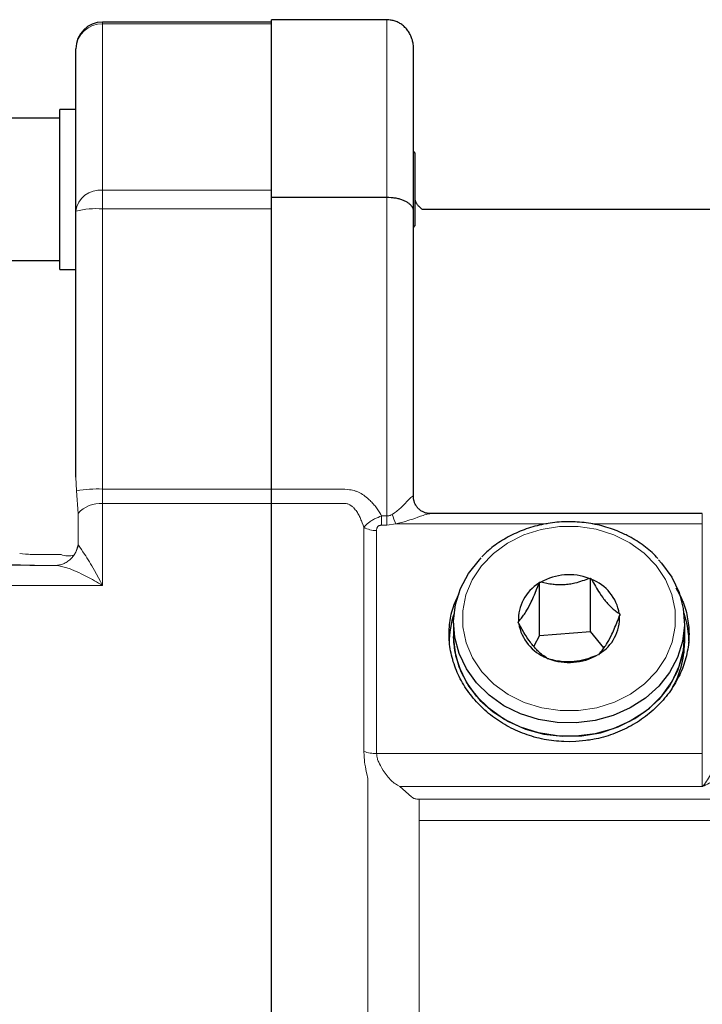
# Model space of a CAD drawing. Units: millimetres. Extents: x 0 to 210, y 0 to 297.
# Drawn here: x 137 to 138, y 196 to 198 of the extents above; entities that cross this region are included whole.
import ezdxf

# ---------------------------------------------------------------- set-up
doc = ezdxf.new("R2010")
doc.units = ezdxf.units.MM
doc.header["$LTSCALE"] = 5
doc.linetypes.add('AUSGEZOGEN', pattern=[0])
doc.layers.add('Layer1', color=7, linetype='Continuous')
doc.layers.add('Layer2', color=7, linetype='Continuous')

# ---------------------------------------------------------------- blocks, each defined once
blk = doc.blocks.new('TE17_PL24_DS_nNn075')
at = {"layer": 'Layer1', "color": 56, "linetype": 'AUSGEZOGEN', "lineweight": 25, "true_color": 0x808000}
for p, q in [((137.429, 197.9374), (137.049, 197.9374)), ((137.689, 197.9427), (137.429, 197.9427)), ((137.429, 192.9878), (137.429, 197.9427)), ((136.989, 196.9135), (136.989, 197.8774)), ((137.749, 196.8689), (137.749, 197.8774)), ((136.989, 197.741), (136.953, 197.741)), ((136.953, 197.381), (136.953, 197.741)), ((136.953, 197.721), (136.773, 197.721)), ((137.753, 197.6426), (137.749, 197.6466)), ((137.753, 197.4794), (137.753, 197.6426)), ((137.689, 197.5427), (137.429, 197.5427)), ((138.8059, 197.5153), (137.7691, 197.5153)), ((137.749, 197.4755), (137.753, 197.4794)), ((136.773, 197.401), (136.953, 197.401)), ((136.953, 197.381), (136.989, 197.381)), ((138.399, 196.8315), (137.7861, 196.8315)), ((138.0325, 196.677), (138.0312, 196.6747)), ((138.0325, 196.677), (138.0355, 196.6773)), ((138.0325, 196.557), (138.0325, 196.677)), ((138.1445, 196.6858), (138.1475, 196.686)), ((138.1492, 196.6839), (138.1475, 196.686)), ((138.1475, 196.566), (138.1475, 196.686)), ((138.214, 196.6043), (138.2122, 196.6064)), ((138.214, 196.6043), (138.2127, 196.6019)), ((137.839, 196.5853), (137.839, 196.5403)), ((137.9852, 196.5886), (137.984, 196.5863)), ((137.984, 196.5863), (137.9857, 196.5841)), ((138.359, 196.5853), (138.359, 196.5403)), ((138.0325, 196.557), (138.0196, 196.5329)), ((138.0325, 196.557), (138.1475, 196.566)), ((138.1773, 196.5294), (138.1475, 196.566)), ((138.1655, 196.5135), (138.1625, 196.5133)), ((138.1667, 196.5159), (138.1655, 196.5135)), ((138.0487, 196.5066), (138.0505, 196.5045)), ((138.0534, 196.5048), (138.0505, 196.5045))]:
    blk.add_line(p, q, dxfattribs=at)
for points in [[(137.749, 197.8774), (137.749, 197.8776), (137.7489, 197.8801), (137.7488, 197.8825), (137.7486, 197.8849), (137.7483, 197.8873), (137.7479, 197.8897), (137.7474, 197.8921), (137.7469, 197.8945), (137.7463, 197.8968), (137.7455, 197.8993), (137.7446, 197.9018), (137.7437, 197.9043), (137.7426, 197.9067), (137.7414, 197.9091), (137.7402, 197.9114), (137.7389, 197.9137), (137.7374, 197.9159), (137.736, 197.9179), (137.7345, 197.9199), (137.733, 197.9218), (137.7314, 197.9236), (137.7297, 197.9254), (137.7279, 197.9271), (137.7261, 197.9287), (137.7242, 197.9303), (137.7223, 197.9317), (137.7203, 197.9331), (137.7183, 197.9344), (137.7163, 197.9356), (137.7142, 197.9367), (137.712, 197.9378), (137.7099, 197.9387), (137.7076, 197.9395), (137.7054, 197.9401), (137.7031, 197.9407), (137.7008, 197.9412), (137.6984, 197.9416), (137.6961, 197.9419), (137.6937, 197.9422), (137.689, 197.9427)], [(137.749, 197.5117), (137.749, 197.5118), (137.7489, 197.513), (137.7488, 197.5141), (137.7486, 197.5153), (137.7483, 197.5164), (137.7479, 197.5176), (137.7474, 197.5187), (137.7469, 197.5198), (137.7463, 197.5209), (137.7455, 197.5221), (137.7446, 197.5233), (137.7437, 197.5245), (137.7426, 197.5257), (137.7414, 197.5268), (137.7402, 197.5279), (137.7389, 197.529), (137.7374, 197.53), (137.736, 197.531), (137.7345, 197.5319), (137.733, 197.5328), (137.7314, 197.5337), (137.7297, 197.5345), (137.7279, 197.5353), (137.7261, 197.5361), (137.7242, 197.5368), (137.7223, 197.5375), (137.7203, 197.5382), (137.7183, 197.5388), (137.7163, 197.5394), (137.7142, 197.5399), (137.712, 197.5404), (137.7099, 197.5408), (137.7076, 197.5412), (137.7054, 197.5415), (137.7031, 197.5418), (137.6984, 197.5422), (137.6937, 197.5425), (137.689, 197.5427)], [(137.7691, 197.5153), (137.7679, 197.5162), (137.7659, 197.518), (137.7638, 197.52), (137.7616, 197.5222), (137.7604, 197.5235), (137.7592, 197.5249), (137.758, 197.5264), (137.7569, 197.5279), (137.7559, 197.5295), (137.7549, 197.5312), (137.7545, 197.5321), (137.7541, 197.5331), (137.7538, 197.534), (137.7535, 197.535), (137.753, 197.5372)], [(137.786, 196.8318), (137.7837, 196.8318), (137.7825, 196.8318), (137.7813, 196.8319), (137.7797, 196.8321), (137.7782, 196.8324), (137.7766, 196.8328), (137.775, 196.8333), (137.7735, 196.8338), (137.7719, 196.8345), (137.7703, 196.8352), (137.7688, 196.836), (137.7672, 196.8369), (137.7657, 196.8379), (137.7642, 196.839), (137.7628, 196.8401), (137.7614, 196.8412), (137.7601, 196.8425), (137.7589, 196.8438), (137.7577, 196.8451), (137.7566, 196.8465), (137.7556, 196.8479), (137.7547, 196.8493), (137.7538, 196.8508), (137.753, 196.8524), (137.7522, 196.854), (137.7515, 196.8556), (137.7509, 196.8572), (137.7505, 196.8586), (137.7501, 196.8599), (137.7498, 196.8612), (137.7495, 196.8626), (137.7492, 196.8639), (137.7491, 196.8651), (137.749, 196.8664), (137.749, 196.8676), (137.7491, 196.8697)], [(138.2072, 196.7924), (138.1971, 196.7962), (138.192, 196.798), (138.1869, 196.7997), (138.1821, 196.8012), (138.1773, 196.8026), (138.1725, 196.8039), (138.1676, 196.8051), (138.1627, 196.8062), (138.1577, 196.8073), (138.1528, 196.8082), (138.1478, 196.8091), (138.1428, 196.8099), (138.1377, 196.8106), (138.1327, 196.8112), (138.1277, 196.8117), (138.1226, 196.8122), (138.1175, 196.8125), (138.1125, 196.8128), (138.1074, 196.813), (138.1023, 196.8131), (138.0972, 196.8131), (138.0921, 196.813), (138.0871, 196.8129), (138.082, 196.8126), (138.0769, 196.8123), (138.0718, 196.8119), (138.0668, 196.8114), (138.0617, 196.8108), (138.0567, 196.8101), (138.0517, 196.8093), (138.0467, 196.8085), (138.0417, 196.8075), (138.0368, 196.8065), (138.0319, 196.8054), (138.0269, 196.8042), (138.0221, 196.8029), (138.0172, 196.8016), (138.0124, 196.8001), (138.0076, 196.7986), (138.0028, 196.797), (137.9981, 196.7953), (137.9935, 196.7935), (137.9888, 196.7917), (137.9842, 196.7898), (137.9797, 196.7877), (137.9752, 196.7856), (137.9707, 196.7835), (137.9663, 196.7812), (137.962, 196.7789), (137.9577, 196.7765), (137.9534, 196.7741), (137.9492, 196.7716), (137.945, 196.769), (137.9409, 196.7663), (137.9368, 196.7636), (137.9329, 196.7608), (137.929, 196.7579), (137.9252, 196.7549), (137.9215, 196.7518), (137.919, 196.7497), (137.9166, 196.7475), (137.9143, 196.7453), (137.912, 196.7431), (137.9074, 196.7385), (137.9028, 196.7339)], [(138.2989, 196.7302), (138.2958, 196.7338), (138.2927, 196.7373), (138.2911, 196.739), (138.2894, 196.7407), (138.2878, 196.7423), (138.286, 196.744), (138.2825, 196.7471), (138.2788, 196.7502), (138.2751, 196.7532), (138.2713, 196.7561), (138.2674, 196.759), (138.2634, 196.7618), (138.2594, 196.7646), (138.2554, 196.7673), (138.2513, 196.7699), (138.2472, 196.7725), (138.243, 196.775), (138.2388, 196.7774), (138.2345, 196.7798), (138.2301, 196.782), (138.2273, 196.7834), (138.2245, 196.7848), (138.2188, 196.7874), (138.213, 196.7899), (138.2072, 196.7924)], [(136.8958, 196.715), (136.8857, 196.715), (136.864, 196.7151), (136.8425, 196.7153)], [(138.3003, 196.7277), (138.3073, 196.72), (138.3301, 196.6884), (138.3465, 196.6541), (138.3562, 196.6178), (138.3589, 196.5807), (138.3545, 196.5437), (138.3431, 196.5079), (138.3251, 196.4741), (138.3009, 196.4434), (138.2712, 196.4166), (138.2368, 196.3943), (138.1986, 196.3773), (138.1577, 196.3659), (138.1152, 196.3605), (138.0723, 196.3613), (138.0301, 196.3681), (137.9897, 196.3809), (137.9524, 196.3993), (137.9191, 196.4227), (137.8906, 196.4506), (137.8679, 196.4821), (137.8514, 196.5165), (137.8417, 196.5527), (137.839, 196.5898), (137.8434, 196.6268), (137.8548, 196.6627), (137.8728, 196.6964), (137.8971, 196.7271), (137.9014, 196.7316)], [(137.9852, 196.5886), (137.9872, 196.5908), (137.9892, 196.593), (137.9906, 196.5947), (137.9921, 196.5966), (137.9936, 196.5985), (137.9952, 196.6006), (137.9968, 196.6028), (137.9984, 196.6051), (138, 196.6076), (138.0016, 196.6102), (138.0042, 196.6145), (138.0068, 196.6191), (138.0094, 196.6239), (138.012, 196.6291), (138.0139, 196.6328), (138.0157, 196.6366), (138.0174, 196.6406), (138.0192, 196.6445), (138.0209, 196.6486), (138.0226, 196.6526), (138.0259, 196.6608), (138.0286, 196.6677), (138.0312, 196.6747)], [(138.1445, 196.6858), (138.1366, 196.6828), (138.1327, 196.6813), (138.1287, 196.6799), (138.1246, 196.6785), (138.1205, 196.6773), (138.1163, 196.6761), (138.112, 196.675), (138.1091, 196.6743), (138.106, 196.6737), (138.103, 196.6731), (138.0999, 196.6726), (138.0967, 196.6722), (138.0936, 196.6719), (138.0905, 196.6716), (138.0873, 196.6713), (138.0842, 196.6712), (138.0811, 196.6711), (138.078, 196.6711), (138.0749, 196.6711), (138.0718, 196.6713), (138.0688, 196.6714), (138.0658, 196.6717), (138.0629, 196.672), (138.0593, 196.6725), (138.0558, 196.673), (138.0523, 196.6736), (138.0489, 196.6743), (138.0421, 196.6757), (138.0355, 196.6773)], [(138.1492, 196.6839), (138.1537, 196.6759), (138.1583, 196.668), (138.1607, 196.6641), (138.1631, 196.6602), (138.1655, 196.6563), (138.168, 196.6526), (138.1714, 196.6475), (138.175, 196.6425), (138.1768, 196.6401), (138.1786, 196.6378), (138.1804, 196.6355), (138.1822, 196.6333), (138.1841, 196.6312), (138.1859, 196.6291), (138.1877, 196.6271), (138.1894, 196.6252), (138.1912, 196.6234), (138.193, 196.6217), (138.1947, 196.62), (138.1964, 196.6185), (138.1985, 196.6167), (138.2005, 196.615), (138.2025, 196.6134), (138.2045, 196.6119), (138.2084, 196.6091), (138.2122, 196.6064)], [(138.099, 196.3181), (138.0876, 196.3186), (138.082, 196.3189), (138.0763, 196.3193), (138.0707, 196.3197), (138.0651, 196.3203), (138.0594, 196.3209), (138.0538, 196.3216), (138.0483, 196.3225), (138.0427, 196.3235), (138.0372, 196.3247), (138.0317, 196.3259), (138.0262, 196.3273), (138.0208, 196.3288), (138.0153, 196.3304), (138.01, 196.3321), (138.0047, 196.3339), (137.9994, 196.3357), (137.9941, 196.3377), (137.9889, 196.3398), (137.9838, 196.342), (137.9787, 196.3443), (137.9737, 196.3466), (137.9687, 196.3491), (137.9638, 196.3516), (137.9589, 196.3543), (137.9541, 196.357), (137.9493, 196.3599), (137.9447, 196.3628), (137.94, 196.3658), (137.9355, 196.3689), (137.931, 196.3721), (137.9266, 196.3753), (137.9223, 196.3787), (137.918, 196.3821), (137.9139, 196.3856), (137.9098, 196.3892), (137.9058, 196.3929), (137.9018, 196.3966), (137.898, 196.4004), (137.8942, 196.4043), (137.8906, 196.4083), (137.887, 196.4123), (137.8835, 196.4163), (137.8801, 196.4204), (137.8769, 196.4246), (137.8737, 196.4289), (137.8706, 196.4332), (137.8676, 196.4375), (137.8647, 196.4419), (137.8619, 196.4464), (137.8593, 196.4509), (137.8567, 196.4555), (137.8542, 196.4601), (137.8519, 196.4647), (137.8496, 196.4694), (137.8475, 196.4741), (137.8455, 196.4788), (137.8436, 196.4836), (137.8418, 196.4884), (137.8401, 196.4932), (137.8385, 196.4981), (137.8371, 196.5029), (137.8357, 196.5078), (137.8345, 196.5127), (137.8334, 196.5176), (137.8325, 196.5225), (137.8316, 196.5274), (137.8309, 196.5323), (137.8303, 196.5373), (137.8298, 196.5422), (137.8294, 196.5471), (137.8292, 196.5521), (137.829, 196.557), (137.829, 196.5619), (137.8291, 196.5668), (137.8294, 196.5717), (137.8297, 196.5766), (137.8301, 196.5815), (137.8307, 196.5864), (137.8313, 196.5912), (137.8321, 196.596), (137.833, 196.6008), (137.834, 196.6056), (137.8352, 196.6103), (137.8364, 196.615), (137.8372, 196.6173), (137.8379, 196.6196), (137.8387, 196.6219), (137.8395, 196.6242), (137.8408, 196.6275), (137.8421, 196.6307), (137.8435, 196.634), (137.8449, 196.6372), (137.848, 196.6436), (137.8511, 196.6499)], [(138.339, 196.6643), (138.3429, 196.6576), (138.3467, 196.6508), (138.3485, 196.6474), (138.3503, 196.644), (138.352, 196.6405), (138.3536, 196.637), (138.3546, 196.6348), (138.3555, 196.6325), (138.3564, 196.6302), (138.3573, 196.6279), (138.3589, 196.6233), (138.3604, 196.6186), (138.3617, 196.6139), (138.363, 196.6092), (138.3641, 196.6044), (138.365, 196.5996), (138.3659, 196.5948), (138.3667, 196.5899), (138.3674, 196.585), (138.3679, 196.5802), (138.3684, 196.5753), (138.3687, 196.5704), (138.3689, 196.5655), (138.369, 196.5605), (138.3689, 196.5556), (138.3687, 196.5507), (138.3685, 196.5458), (138.368, 196.5409), (138.3675, 196.536), (138.3669, 196.5311), (138.3661, 196.5262), (138.3652, 196.5213), (138.3642, 196.5164), (138.3631, 196.5115), (138.3619, 196.5067), (138.3605, 196.5018), (138.3591, 196.497), (138.3575, 196.4922), (138.3558, 196.4874), (138.354, 196.4827), (138.3521, 196.478), (138.3501, 196.4733), (138.348, 196.4686), (138.3457, 196.464), (138.3434, 196.4594), (138.3409, 196.4549), (138.3384, 196.4504), (138.3357, 196.4459), (138.3329, 196.4415), (138.3301, 196.4371), (138.3271, 196.4328), (138.324, 196.4286), (138.3209, 196.4243), (138.3176, 196.4202), (138.3142, 196.4161), (138.3108, 196.4121), (138.3072, 196.4081), (138.3035, 196.4041), (138.2998, 196.4003), (138.2959, 196.3965), (138.292, 196.3927), (138.288, 196.3891), (138.2839, 196.3855), (138.2797, 196.382), (138.2754, 196.3785), (138.2711, 196.3752), (138.2667, 196.3719), (138.2622, 196.3687), (138.2576, 196.3656), (138.253, 196.3626), (138.2483, 196.3597), (138.2435, 196.3568), (138.2387, 196.3541), (138.2338, 196.3514), (138.2288, 196.3489), (138.2238, 196.3464), (138.2187, 196.344), (138.2135, 196.3417), (138.2083, 196.3395), (138.2031, 196.3374), (138.1978, 196.3354), (138.1925, 196.3335), (138.1871, 196.3317), (138.1817, 196.33), (138.1762, 196.3285), (138.1707, 196.327), (138.1652, 196.3257), (138.1597, 196.3245), (138.1559, 196.3238), (138.1522, 196.3231), (138.1484, 196.3225), (138.1447, 196.322), (138.1409, 196.3215), (138.1371, 196.321), (138.1295, 196.3203), (138.1219, 196.3196), (138.1143, 196.319), (138.099, 196.3181)], [(138.1667, 196.5159), (138.1687, 196.518), (138.1707, 196.5202), (138.1721, 196.522), (138.1736, 196.5238), (138.1751, 196.5258), (138.1767, 196.5278), (138.1783, 196.53), (138.1798, 196.5324), (138.1815, 196.5348), (138.1831, 196.5374), (138.1857, 196.5417), (138.1883, 196.5463), (138.1909, 196.5512), (138.1935, 196.5563), (138.1953, 196.5601), (138.1972, 196.5639), (138.1989, 196.5678), (138.2007, 196.5718), (138.2024, 196.5758), (138.2041, 196.5799), (138.2074, 196.588), (138.2101, 196.595), (138.2127, 196.6019)], [(138.0487, 196.5066), (138.0442, 196.5098), (138.0419, 196.5115), (138.0396, 196.5132), (138.0373, 196.5151), (138.0349, 196.517), (138.0324, 196.5191), (138.03, 196.5214), (138.0282, 196.5231), (138.0265, 196.5249), (138.0247, 196.5268), (138.0229, 196.5287), (138.0211, 196.5307), (138.0193, 196.5329), (138.0175, 196.535), (138.0157, 196.5373), (138.0139, 196.5396), (138.0121, 196.542), (138.0085, 196.5469), (138.005, 196.552), (138.0016, 196.5572), (137.9995, 196.5605), (137.9974, 196.5639), (137.9935, 196.5706), (137.9895, 196.5773), (137.9857, 196.5841)], [(138.359, 196.5553), (138.3589, 196.5507), (138.3545, 196.5137), (138.3431, 196.4779), (138.3251, 196.4441), (138.3009, 196.4134), (138.2712, 196.3866), (138.2368, 196.3643), (138.1986, 196.3473), (138.1577, 196.3359), (138.1152, 196.3305), (138.0723, 196.3313), (138.0301, 196.3381), (137.9897, 196.3509), (137.9524, 196.3693), (137.9191, 196.3927), (137.8906, 196.4206), (137.8679, 196.4521), (137.8514, 196.4865), (137.8417, 196.5227), (137.839, 196.5553)], [(137.839, 196.5553), (137.8391, 196.5491), (137.8438, 196.5121), (137.8555, 196.4763), (137.8738, 196.4427), (137.8983, 196.4121), (137.9282, 196.3855), (137.9628, 196.3634), (138.0011, 196.3467), (138.0421, 196.3355), (138.0846, 196.3304), (138.1276, 196.3315), (138.1697, 196.3386), (138.2099, 196.3516), (138.2471, 196.3702), (138.2803, 196.3939), (138.3085, 196.4219), (138.331, 196.4536), (138.3471, 196.488), (138.3565, 196.5243), (138.359, 196.5553)], [(138.0534, 196.5048), (138.0613, 196.503), (138.0653, 196.5021), (138.0693, 196.5013), (138.0733, 196.5006), (138.0774, 196.5), (138.0816, 196.4994), (138.0859, 196.499), (138.0889, 196.4988), (138.0919, 196.4987), (138.095, 196.4986), (138.0981, 196.4986), (138.1012, 196.4987), (138.1043, 196.4988), (138.1075, 196.499), (138.1106, 196.4992), (138.1137, 196.4996), (138.1169, 196.5), (138.12, 196.5005), (138.123, 196.501), (138.1261, 196.5016), (138.1291, 196.5022), (138.1321, 196.503), (138.135, 196.5037), (138.1386, 196.5047), (138.1422, 196.5058), (138.1456, 196.507), (138.1491, 196.5082), (138.1558, 196.5107), (138.1625, 196.5133)]]:
    blk.add_lwpolyline(points, dxfattribs=at)
for centre, radius, start, end in [((137.049, 197.8774), 0.06, 90, 180), ((138.0991, 196.5651), 0.1289, 69.3791, 119.5645), ((138.0794, 196.5936), 0.0943, 120.7397, 183.0091), ((138.113, 196.5901), 0.1005, 9.3327, 68.9138), ((138.0342, 196.54), 0.2052, 160.9772, 179.9381), ((138.1185, 196.597), 0.0943, 300.7397, 3.0091), ((138.1638, 196.54), 0.2052, 0.0619, 19.0228), ((138.0849, 196.6005), 0.1005, 189.3326, 248.9139), ((138.1564, 196.5414), 0.2026, 328.6798, 359.688), ((138.0989, 196.6254), 0.1289, 249.3791, 299.5645)]:
    blk.add_arc(centre, radius, start, end, dxfattribs=at)
at = {"layer": 'Layer2', "color": 56, "linetype": 'AUSGEZOGEN', "lineweight": 18, "true_color": 0x808000}
for p, q in [((137.049, 196.6695), (137.049, 197.9374)), ((137.429, 197.9331), (137.049, 197.9331)), ((137.689, 196.8053), (137.689, 197.9427)), ((137.049, 197.5589), (137.429, 197.5589)), ((137.429, 197.5169), (137.049, 197.5169)), ((136.989, 196.9135), (136.9906, 196.8827)), ((136.9906, 196.8827), (136.994, 196.8319)), ((137.049, 196.8868), (137.5943, 196.8868)), ((137.049, 196.8544), (137.5943, 196.8544)), ((136.994, 196.8319), (136.994, 196.761)), ((137.6771, 196.8263), (137.689, 196.8263)), ((137.6771, 196.8263), (137.6771, 196.8053)), ((138.399, 196.2172), (138.399, 196.8315)), ((137.6372, 196.2964), (137.6372, 196.8007)), ((137.689, 196.8053), (137.6771, 196.8053)), ((137.7093, 196.8083), (137.689, 196.8053)), ((137.7093, 196.8083), (138.0497, 196.8083)), ((138.151, 196.8083), (138.399, 196.8083)), ((137.6657, 196.7935), (137.6657, 196.2918)), ((136.994, 196.761), (136.9888, 196.745)), ((136.994, 196.761), (136.9946, 196.7602)), ((136.8958, 196.7394), (136.9555, 196.7394)), ((136.9888, 196.745), (136.985, 196.7386)), ((136.945, 196.715), (136.8958, 196.715)), ((137.049, 196.6695), (136.6513, 196.6695)), ((137.6657, 196.2918), (138.399, 196.2918)), ((137.6463, 196.2355), (137.6463, 194.1669)), ((137.7179, 196.2172), (138.399, 196.2172)), ((137.7179, 196.2172), (137.7444, 196.1939)), ((137.7618, 196.1888), (138.699, 196.1888)), ((137.7618, 194.3635), (137.7618, 196.1888)), ((138.699, 196.141), (137.7618, 196.141))]:
    blk.add_line(p, q, dxfattribs=at)
for points in [[(137.5943, 196.8868), (137.6013, 196.8858), (137.6048, 196.8853), (137.6083, 196.8847), (137.6117, 196.884), (137.6151, 196.8832), (137.6167, 196.8827), (137.6184, 196.8822), (137.62, 196.8817), (137.6217, 196.8811), (137.6233, 196.8804), (137.6248, 196.8798), (137.6264, 196.879), (137.628, 196.8783), (137.6295, 196.8775), (137.631, 196.8766), (137.634, 196.8748), (137.6369, 196.8729), (137.6397, 196.8708), (137.6424, 196.8686), (137.6451, 196.8664), (137.6472, 196.8646), (137.6492, 196.8627), (137.6512, 196.8608), (137.6532, 196.8588), (137.6551, 196.8569), (137.6569, 196.8548), (137.6588, 196.8528), (137.6605, 196.8507), (137.6623, 196.8486), (137.664, 196.8464), (137.6656, 196.8442), (137.6672, 196.842), (137.6688, 196.8397), (137.6703, 196.8375), (137.6718, 196.8352), (137.6732, 196.8329), (137.6752, 196.8296), (137.6771, 196.8263)], [(137.7012, 196.8294), (137.706, 196.833), (137.7108, 196.8365), (137.7131, 196.8384), (137.7154, 196.8402), (137.7176, 196.8421), (137.7198, 196.844), (137.7225, 196.8465), (137.725, 196.849), (137.7275, 196.8515), (137.7298, 196.854), (137.7342, 196.8588), (137.7383, 196.8631), (137.7398, 196.8647), (137.7414, 196.8662), (137.7428, 196.8675), (137.7441, 196.8687), (137.7454, 196.8696), (137.7464, 196.8703), (137.7469, 196.8706), (137.7473, 196.8707), (137.7477, 196.8708), (137.748, 196.8708), (137.7482, 196.8707), (137.7484, 196.8705), (137.7486, 196.8701), (137.7488, 196.8696), (137.749, 196.8689)], [(137.6372, 196.8007), (137.6354, 196.8056), (137.6336, 196.8105), (137.6317, 196.8154), (137.6307, 196.8177), (137.6297, 196.8201), (137.6286, 196.8225), (137.6275, 196.8248), (137.6263, 196.8271), (137.6251, 196.8294), (137.6239, 196.8316), (137.6225, 196.8338), (137.6211, 196.836), (137.6196, 196.8381), (137.6179, 196.8403), (137.6162, 196.8425), (137.6143, 196.8445), (137.6133, 196.8455), (137.6122, 196.8465), (137.6112, 196.8474), (137.6101, 196.8483), (137.6089, 196.8492), (137.6078, 196.85), (137.6066, 196.8508), (137.6053, 196.8515), (137.604, 196.8522), (137.6027, 196.8527), (137.601, 196.8533), (137.5993, 196.8538), (137.5976, 196.8542), (137.5967, 196.8543), (137.5959, 196.8544), (137.5943, 196.8544)], [(137.6372, 196.8007), (137.6393, 196.8031), (137.6416, 196.8054), (137.6441, 196.8077), (137.6454, 196.8089), (137.6468, 196.8101), (137.6483, 196.8113), (137.6499, 196.8125), (137.6516, 196.8138), (137.6534, 196.8149), (137.6553, 196.8161), (137.6572, 196.8173), (137.6592, 196.8184), (137.6613, 196.8195), (137.6632, 196.8204), (137.6651, 196.8213), (137.669, 196.823), (137.6731, 196.8247), (137.6771, 196.8263)], [(137.689, 196.8263), (137.691, 196.8265), (137.6931, 196.8267), (137.6951, 196.8271), (137.6961, 196.8274), (137.6971, 196.8277), (137.6981, 196.828), (137.6991, 196.8285), (137.7012, 196.8294)], [(137.786, 196.8313), (137.7843, 196.8312), (137.7834, 196.8311), (137.7824, 196.831), (137.7813, 196.8307), (137.78, 196.8304), (137.7771, 196.8297), (137.774, 196.8287), (137.7707, 196.8275), (137.7647, 196.8254), (137.7585, 196.8231), (137.752, 196.8208), (137.7452, 196.8185), (137.7409, 196.8171), (137.7365, 196.8158), (137.7321, 196.8145), (137.7276, 196.8132), (137.7185, 196.8107), (137.7093, 196.8083)], [(137.6771, 196.8053), (137.6753, 196.8052), (137.6744, 196.8051), (137.6736, 196.8049), (137.6727, 196.8047), (137.6719, 196.8044), (137.6711, 196.804), (137.6703, 196.8036), (137.6697, 196.8031), (137.6692, 196.8027), (137.6686, 196.8022), (137.6682, 196.8016), (137.6676, 196.8009), (137.6671, 196.8001), (137.6668, 196.7992), (137.6664, 196.7984), (137.6661, 196.7972), (137.6659, 196.7959), (137.6657, 196.7935)], [(136.9946, 196.7602), (136.998, 196.7556), (137.0014, 196.7509), (137.005, 196.7458), (137.0087, 196.7403), (137.0112, 196.7364), (137.0139, 196.7322), (137.0166, 196.7278), (137.0193, 196.7232), (137.0222, 196.7185), (137.025, 196.7136), (137.0308, 196.7034), (137.0353, 196.6953), (137.0398, 196.687), (137.0443, 196.6785), (137.0488, 196.6698), (137.049, 196.6695)], [(136.8625, 196.7417), (136.8691, 196.741), (136.8758, 196.7404), (136.8791, 196.7401), (136.8826, 196.7399), (136.886, 196.7397), (136.8895, 196.7395), (136.8958, 196.7394)], [(136.985, 196.7386), (136.9836, 196.7367), (136.9822, 196.7348), (136.9805, 196.7328), (136.9788, 196.7309), (136.977, 196.7291), (136.9751, 196.7274), (136.9732, 196.7258), (136.9712, 196.7243), (136.9691, 196.723), (136.967, 196.7217), (136.965, 196.7205), (136.9629, 196.7195), (136.9608, 196.7186), (136.9587, 196.7178), (136.9565, 196.717), (136.9544, 196.7164), (136.9522, 196.7159), (136.95, 196.7155), (136.9476, 196.7152), (136.9452, 196.715), (136.945, 196.715)], [(137.049, 196.6695), (137.0487, 196.6697), (137.0442, 196.6725), (137.0397, 196.6752), (137.0352, 196.6779), (137.0307, 196.6805), (137.0262, 196.6831), (137.0217, 196.6855), (137.0172, 196.688), (137.0127, 196.6903), (137.0069, 196.6933), (137.0011, 196.6961), (136.9954, 196.6988), (136.9898, 196.7014), (136.9842, 196.7037), (136.9788, 196.7059), (136.9761, 196.7069), (136.9735, 196.7078), (136.9709, 196.7087), (136.9684, 196.7095), (136.9653, 196.7104), (136.9623, 196.7112), (136.9593, 196.712), (136.9564, 196.7126), (136.9507, 196.7139), (136.945, 196.715)], [(137.6463, 196.2355), (137.6438, 196.2462), (137.6427, 196.2515), (137.6415, 196.2568), (137.6405, 196.2621), (137.6396, 196.2674), (137.6389, 196.2726), (137.6385, 196.2752), (137.6383, 196.2778), (137.6379, 196.2825), (137.6376, 196.2871), (137.6372, 196.2964)], [(137.6657, 196.2918), (137.6661, 196.2889), (137.6664, 196.286), (137.6669, 196.2831), (137.6672, 196.2817), (137.6676, 196.2802), (137.6682, 196.2782), (137.6689, 196.2762), (137.6697, 196.2743), (137.6705, 196.2723), (137.6714, 196.2704), (137.6724, 196.2685), (137.6743, 196.2647), (137.6776, 196.2589), (137.6809, 196.2532)], [(137.6809, 196.2532), (137.6852, 196.2472), (137.6874, 196.2443), (137.6896, 196.2414), (137.6918, 196.2386), (137.694, 196.2359), (137.6963, 196.2334), (137.6975, 196.2322), (137.6987, 196.231), (137.701, 196.229), (137.7033, 196.227), (137.7057, 196.2252), (137.7081, 196.2235), (137.7105, 196.2219), (137.713, 196.2203), (137.7179, 196.2172)], [(138.399, 196.2172), (138.3991, 196.2173), (138.4002, 196.2186), (138.4013, 196.22), (138.4036, 196.2229), (138.4058, 196.226), (138.4081, 196.2293), (138.4103, 196.2327), (138.4126, 196.2363), (138.4171, 196.2435)], [(138.4292, 196.2324), (138.4219, 196.2285), (138.4145, 196.2247), (138.4107, 196.2228), (138.4069, 196.2209), (138.4031, 196.2191), (138.3991, 196.2173), (138.399, 196.2172)], [(137.7444, 196.1939), (137.7464, 196.1925), (137.7475, 196.1919), (137.7487, 196.1913), (137.75, 196.1907), (137.7514, 196.1902), (137.7529, 196.1898), (137.7545, 196.1895), (137.7563, 196.1892), (137.7581, 196.189), (137.7618, 196.1888)]]:
    blk.add_lwpolyline(points, dxfattribs=at)
blk.add_lwpolyline([(138.1998, 196.7839), (138.2361, 196.7659), (138.2682, 196.7426), (138.2952, 196.715), (138.3162, 196.6836), (138.3306, 196.6496), (138.338, 196.614), (138.3381, 196.5777), (138.331, 196.542), (138.3168, 196.508), (138.2959, 196.4765), (138.2691, 196.4487), (138.2372, 196.4253), (138.201, 196.4071), (138.1617, 196.3947), (138.1206, 196.3883), (138.0787, 196.3882), (138.0375, 196.3944), (137.9981, 196.4066), (137.9619, 196.4247), (137.9297, 196.4479), (137.9028, 196.4756), (137.8817, 196.5069), (137.8673, 196.5409), (137.8599, 196.5766), (137.8598, 196.6128), (137.867, 196.6485), (137.8812, 196.6826), (137.902, 196.714), (137.9288, 196.7418), (137.9608, 196.7652), (137.9969, 196.7834), (138.0362, 196.7959), (138.0774, 196.8023), (138.1192, 196.8024), (138.1604, 196.7962)], close=True, dxfattribs=at)
for centre, radius, start, end in [((137.0469, 197.8751), 0.058, 87.9342, 177.7725), ((137.0433, 197.5045), 0.0548, 84.0196, 172.3925), ((137.0341, 197.3409), 0.1767, 85.1665, 104.7955), ((137.0386, 196.6121), 0.2749, 87.8328, 100.0564), ((137.0445, 196.787), 0.0676, 86.2036, 138.35), ((137.8468, 196.8734), 0.1522, 196.8138, 205.3425), ((137.6646, 196.8487), 0.0553, 240.2397, 271.1736), ((136.934, 196.7749), 0.0623, 331.3851, 346.3935), ((136.9713, 196.7753), 0.0391, 246.2215, 290.5372), ((137.6642, 196.3745), 0.0827, 250.9168, 271.0642)]:
    blk.add_arc(centre, radius, start, end, dxfattribs=at)
blk = doc.blocks.new('TRE326_3_TE17_PL24_100_DS_nNn071')
blk.add_blockref('TE17_PL24_DS_nNn075', (0, 0))
blk = doc.blocks.new('Plh180_nNn01')
blk.add_blockref('TRE326_3_TE17_PL24_100_DS_nNn071', (0, 0))

msp = doc.modelspace()

# ---------------------------------------------------------------- block references
msp.add_blockref('Plh180_nNn01', (0, 0))

doc.saveas('drawing.dxf')
